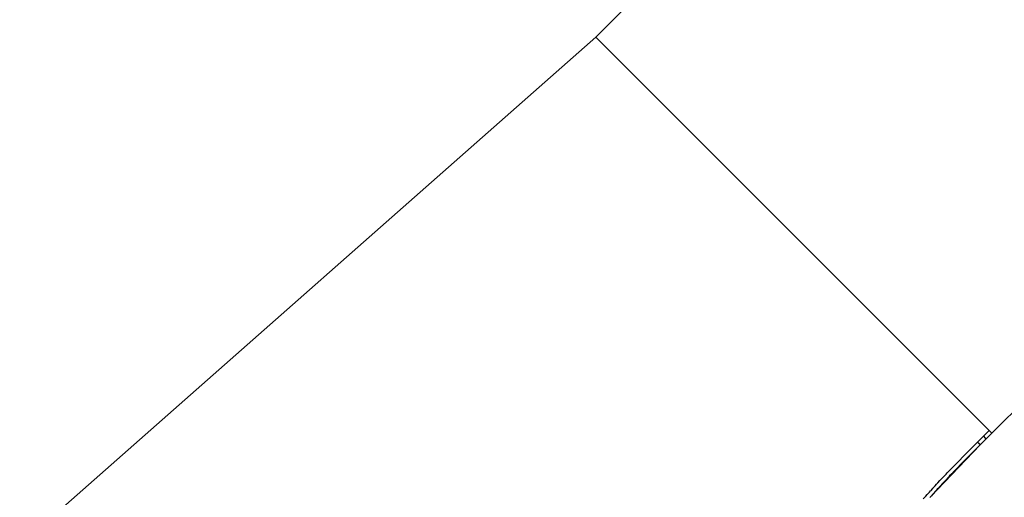
# Model space of a CAD drawing. Extents: x -18.5 to 15.4, y -9.9 to 11.6.
# Drawn here: x 6.1 to 8.3, y -4.4 to -3.4 of the extents above; entities that cross this region are included whole.
import ezdxf

# ---------------------------------------------------------------- set-up
doc = ezdxf.new("R2010")
doc.units = 0
doc.layers.get('0').update_dxf_attribs({"linetype": 'CONTINUOUS'})

msp = doc.modelspace()

# ---------------------------------------------------------------- linework, layer by layer
for p, q in [((7.3825, -3.4247), (8.7614, -2.0459)), ((9.617, -2.9015), (8.2381, -4.2803)), ((7.3825, -3.4247), (6.1387, -4.5233)), ((7.3825, -3.4247), (8.2324, -4.2747)), ((8.2072, -4.2999), (8.2198, -4.2873)), ((8.2128, -4.3056), (8.2255, -4.293)), ((8.2198, -4.2873), (8.2324, -4.2747)), ((8.2198, -4.2873), (8.2238, -4.2913)), ((8.2251, -4.2926), (8.2238, -4.2913)), ((8.2255, -4.293), (8.2251, -4.2926)), ((8.2381, -4.2803), (8.2255, -4.293)), ((8.2324, -4.2747), (8.2381, -4.2803)), ((8.1048, -4.4188), (8.2128, -4.3057)), ((8.1884, -4.3187), (8.2071, -4.2999)), ((8.2001, -4.3184), (8.2128, -4.3057)), ((8.2071, -4.2999), (8.2072, -4.2999)), ((8.2082, -4.301), (8.2071, -4.2999)), ((8.2082, -4.3009), (8.2072, -4.2999)), ((8.2093, -4.302), (8.2082, -4.3009)), ((8.2092, -4.302), (8.2082, -4.301)), ((8.2102, -4.303), (8.2092, -4.302)), ((8.2103, -4.303), (8.2093, -4.302)), ((8.2111, -4.304), (8.2102, -4.303)), ((8.2112, -4.3039), (8.2103, -4.303)), ((8.2119, -4.3047), (8.2111, -4.304)), ((8.2119, -4.3046), (8.2112, -4.3039)), ((8.2125, -4.3052), (8.2119, -4.3046)), ((8.2124, -4.3052), (8.2119, -4.3047)), ((8.2127, -4.3056), (8.2124, -4.3052)), ((8.2127, -4.3055), (8.2125, -4.3052)), ((8.2128, -4.3056), (8.2127, -4.3055)), ((8.2128, -4.3057), (8.2127, -4.3056)), ((8.2128, -4.3056), (8.2128, -4.3057)), ((8.1687, -4.3385), (8.1745, -4.3327)), ((8.1745, -4.3327), (8.1802, -4.3269)), ((8.1829, -4.3357), (8.1785, -4.3401)), ((8.1884, -4.3187), (8.1802, -4.3269)), ((8.1872, -4.3313), (8.1829, -4.3357)), ((8.1915, -4.327), (8.1872, -4.3313)), ((8.1915, -4.327), (8.2001, -4.3184)), ((8.1468, -4.361), (8.1495, -4.3583)), ((8.1495, -4.3583), (8.1521, -4.3556)), ((8.1521, -4.3556), (8.1547, -4.3529)), ((8.1547, -4.3529), (8.1573, -4.3501)), ((8.1607, -4.3585), (8.1561, -4.3633)), ((8.1573, -4.3501), (8.1602, -4.3472)), ((8.1602, -4.3472), (8.163, -4.3443)), ((8.1652, -4.3538), (8.1607, -4.3585)), ((8.163, -4.3443), (8.1659, -4.3414)), ((8.1697, -4.3492), (8.1652, -4.3538)), ((8.1659, -4.3414), (8.1687, -4.3385)), ((8.1741, -4.3446), (8.1697, -4.3492)), ((8.1785, -4.3401), (8.1741, -4.3446)), ((8.1308, -4.3779), (8.126, -4.383)), ((8.1308, -4.3779), (8.1336, -4.3749)), ((8.1336, -4.3749), (8.1364, -4.3719)), ((8.1364, -4.3719), (8.139, -4.3692)), ((8.139, -4.3692), (8.1416, -4.3665)), ((8.1421, -4.3781), (8.1398, -4.3806)), ((8.1416, -4.3665), (8.1442, -4.3637)), ((8.1445, -4.3755), (8.1421, -4.3781)), ((8.1442, -4.3637), (8.1468, -4.361)), ((8.1469, -4.373), (8.1445, -4.3755)), ((8.1515, -4.3681), (8.1469, -4.373)), ((8.1561, -4.3633), (8.1515, -4.3681)), ((8.1102, -4.4), (8.1055, -4.4051)), ((8.1102, -4.4), (8.113, -4.397)), ((8.113, -4.397), (8.1158, -4.394)), ((8.1158, -4.394), (8.1185, -4.391)), ((8.1185, -4.391), (8.1213, -4.3881)), ((8.1227, -4.3991), (8.1202, -4.4018)), ((8.1213, -4.3881), (8.126, -4.383)), ((8.1252, -4.3964), (8.1227, -4.3991)), ((8.1276, -4.3937), (8.1252, -4.3964)), ((8.1301, -4.391), (8.1276, -4.3937)), ((8.1325, -4.3884), (8.1301, -4.391)), ((8.135, -4.3858), (8.1325, -4.3884)), ((8.1374, -4.3832), (8.135, -4.3858)), ((8.1398, -4.3806), (8.1374, -4.3832)), ((8.0953, -4.4164), (8.0898, -4.4225)), ((8.0953, -4.4164), (8.0981, -4.4133)), ((8.1032, -4.4077), (8.0981, -4.4133)), ((8.1032, -4.4077), (8.1055, -4.4051)), ((8.1043, -4.4193), (8.1047, -4.419)), ((8.1047, -4.419), (8.1046, -4.419)), ((8.1048, -4.4188), (8.1047, -4.419)), ((8.1074, -4.4159), (8.1048, -4.4188)), ((8.11, -4.413), (8.1074, -4.4159)), ((8.1126, -4.4102), (8.11, -4.413)), ((8.1151, -4.4074), (8.1126, -4.4102)), ((8.1177, -4.4046), (8.1151, -4.4074)), ((8.1202, -4.4018), (8.1177, -4.4046))]:
    msp.add_line(p, q)

doc.saveas('drawing.dxf')
